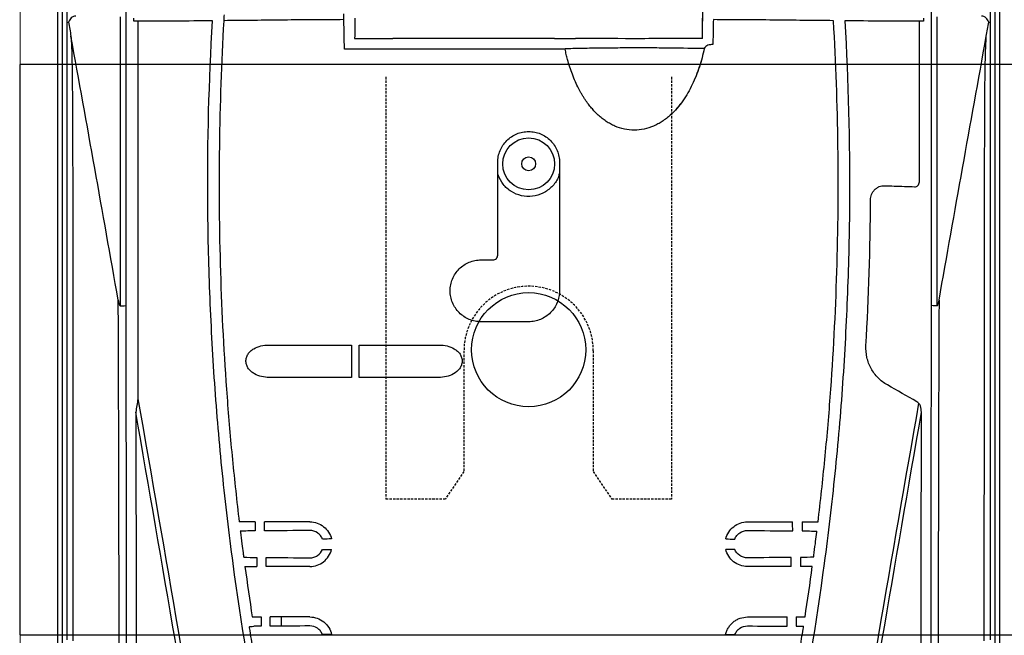
# Model space of a CAD drawing. Units: millimetres. Extents: x -3402 to 8400, y -2 to 6340.
# Drawn here: x 944 to 1047, y 3841 to 3906 of the extents above; entities that cross this region are included whole.
import ezdxf
from ezdxf.enums import TextEntityAlignment as Align

# ---------------------------------------------------------------- set-up
doc = ezdxf.new("R2010")
doc.units = ezdxf.units.MM
doc.header["$MEASUREMENT"] = 0
doc.linetypes.add('DASHED2', pattern=[0.375, 0.25, -0.125])
doc.linetypes.add('HIDDEN', pattern=[0.375, 0.25, -0.125])
for name, color, linetype, lineweight in [('2DE_OBJ_LAMEL-APP', 130, 'Continuous', 25), ('2DE_OBJ_Lamel-DISTR', 255, 'Continuous', 18), ('2DE_TXTNUM', 11, 'Continuous', 9)]:
    doc.layers.add(name, color=color, linetype=linetype, lineweight=lineweight)
doc.layers.add('2DE_TXTPAR', color=41, linetype='Continuous')
doc.layers.add('Zaciski', color=30, linetype='DASHED2')
doc.layers.add('LAM_MONT', color=1, linetype='Continuous', plot=False)
doc.styles.add('CP_ATTR', font='ARIAL.TTF')
doc.styles.add('CP_ELATT', font='ARIAL.TTF')

# ---------------------------------------------------------------- blocks, each defined once
blk = doc.blocks.new('2dlam_73-20013-07_80r6h0')
at = {"linetype": 'Continuous'}
blk.add_line((46.5, 1195), (46.5, 58.5), dxfattribs=at)
at = {"linetype": 'ByBlock', "style": 'CP_ATTR', "flags": 9}
for tag in ['NAME', 'NUMBER', 'GROUP', 'ARTICLE', 'ORDER-NO', 'PRODUCER', 'DN', 'PN', 'TEMPERATURE', 'VOLTAGE', 'POWER', 'FLOW', 'CHARACTER', 'OTHER']:
    blk.add_attdef(tag, text='', height=0.00005, dxfattribs=at).set_placement((-0.09, -0.02), align=Align.MIDDLE_LEFT)
at = {"layer": '2DE_TXTNUM', "linetype": 'ByBlock', "style": 'CP_ELATT', "width": 0.8, "flags": 8}
blk.add_attdef('TAG', text='', height=25.16, dxfattribs=at).set_placement((700, 1260), align=Align.CENTER)
at = {"layer": '2DE_TXTPAR', "linetype": 'ByBlock', "style": 'CP_ATTR', "width": 0.8, "flags": 8}
blk.add_attdef('PRODUCT-TYPE', text='', height=12, dxfattribs=at).set_placement((48, 11), align=Align.MIDDLE_LEFT)
blk = doc.blocks.new('LML_73_81005_01')
at = {"layer": 'LAM_MONT'}
blk.add_circle((0, 0), 6, dxfattribs=at)
blk = doc.blocks.new('2dlam_73-81005-07_z1eat4e')
at = {"layer": 'LAM_MONT'}
blk.add_lwpolyline([(-0.04, -130), (1306.96, -130), (1306.96, -70), (-0.04, -70)], close=True, dxfattribs=at)
blk.add_blockref('LML_73_81005_01', (53.46, -100))
at = {"linetype": 'ByBlock', "style": 'CP_ATTR', "flags": 9}
for tag, p in [('NAME', (1.5, -129.4)), ('NUMBER', (1.5, -129.4)), ('GROUP', (1.5, -129.4)), ('ARTICLE', (1.5, -129.4)), ('ORDER-NO', (1.5, -129.4)), ('PRODUCER', (1.5, -129.4)), ('CHARACTER', (1.51, -129.4)), ('VOLTAGE', (1.52, -129.4)), ('POWER', (1.52, -129.4)), ('OTHER', (1.52, -129.4)), ('TAG', (1.52, -129.4))]:
    blk.add_attdef(tag, text='', height=0.0005, dxfattribs=at).set_placement(p, align=Align.MIDDLE_LEFT)
blk = doc.blocks.new('2dapa_ars26v_apa-04_f6pa639')
for p, q in [((-49.5, -240.12), (-49.5, 276.88)), ((49.5, 276.88), (49.5, -240.12)), ((-49, -273.71), (-49, -95.75)), ((49, -95.62), (49, -273.71)), ((-18.29, -152.25), (-18.29, -152.27)), ((16.29, -152.27), (16.29, -152.28)), ((18.29, -152.27), (18.29, -152.25)), ((0, -182.06), (0, -182.02)), ((-26.03, -213.11), (-26.03, -214.07))]:
    blk.add_line(p, q)
at = {"flags": 128}
blk.add_lwpolyline([(2.71, -152.27), (0.59, -152.27), (-1.54, -152.27), (-3.67, -152.27), (-5.79, -152.27), (-7.92, -152.27), (-10.04, -152.27), (-12.17, -152.27), (-14.29, -152.27)], dxfattribs=at)
for radius in [2.73, 0.733]:
    blk.add_circle((0, -165.46), radius)
for centre, start, end in [((-41.17, -159.29), 89.3633, 92.1596), ((41.17, -159.29), 87.8404, 90.6367)]:
    blk.add_arc(centre, 8.85, start, end)
for points, degree in [([(-48.5, -150.67), (-48.5, -147.97), (-48.5, -145.16), (-48.5, -142.22)], 3), ([(48.5, -142.22), (48.5, -145.16), (48.5, -147.97), (48.5, -150.67)], 3), ([(-42.91, -180.38), (-42.91, -170.25), (-42.91, -160.13), (-42.91, -150)], 3), ([(-42.34, -149.44), (-42.34, -159.74), (-42.34, -170.04), (-42.34, -180.35)], 3), ([(-19.42, -150.29), (-19.42, -150.07), (-19.42, -149.86), (-19.42, -149.68)], 3), ([(18.27, -149.51), (18.27, -150.44)], 1), ([(42.34, -180.35), (42.34, -170.04), (42.34, -159.74), (42.34, -149.44)], 3), ([(42.91, -150), (42.91, -160.13), (42.91, -170.25), (42.91, -180.38)], 3), ([(-48.5, -150.67), (-48.5, -150.62), (-48.45, -150.58), (-48.36, -150.54)], 3), ([(-48.36, -150.54), (-48.27, -151.04), (-48.2, -151.54), (-48.11, -152.04)], 3), ([(-41.5, -150.45), (-41.5, -150.34), (-41.5, -150.23), (-41.5, -150.14)], 3), ([(-33.24, -150.41), (-35.85, -150.44), (-38.46, -150.45), (-41.07, -150.44)], 3), ([(-41.07, -150.44), (-41.07, -163.68), (-41.07, -176.93), (-41.07, -190.17)], 3), ([(-32.05, -150.4), (-32.05, -150.41), (-32.05, -150.42), (-32.05, -150.43)], 3), ([(-18.27, -150.12), (-18.28, -150.83), (-18.28, -151.54), (-18.29, -152.25)], 3), ([(18.29, -152.25), (18.28, -151.54), (18.28, -150.83), (18.27, -150.12)], 3), ([(19.42, -150.29), (19.41, -150.62), (19.41, -150.95), (19.4, -151.28)], 3), ([(32.05, -150.43), (32.05, -150.42), (32.05, -150.41), (32.05, -150.4)], 3), ([(41.07, -150.44), (38.46, -150.45), (35.85, -150.44), (33.24, -150.41)], 3), ([(41.07, -167.36), (41.07, -161.72), (41.07, -156.08), (41.07, -150.44)], 3), ([(41.5, -150.14), (41.5, -150.23), (41.5, -150.34), (41.5, -150.45)], 3), ([(48.11, -152.04), (48.2, -151.54), (48.27, -151.04), (48.36, -150.54)], 3), ([(48.5, -150.67), (48.5, -150.62), (48.45, -150.58), (48.36, -150.54)], 3), ([(-43.14, -179.79), (-44.78, -170.53), (-46.43, -161.28), (-48.11, -152.04)], 3), ([(43.14, -179.79), (44.78, -170.53), (46.43, -161.28), (48.11, -152.04)], 3), ([(-18.29, -152.27), (-16.96, -152.27), (-15.63, -152.27), (-14.29, -152.27)], 3), ([(2.71, -152.27), (3.45, -152.27), (4.19, -152.27), (4.92, -152.27)], 3), ([(18.29, -152.27), (17.62, -152.27), (16.96, -152.27), (16.29, -152.27)], 3), ([(3.84, -153.41), (-3.9, -153.41), (-11.64, -153.41), (-19.36, -153.41)], 3), ([(3.83, -153.36), (3.83, -153.37), (3.83, -153.39), (3.84, -153.41)], 3), ([(18.46, -153.32), (18.46, -153.33), (18.46, -153.34), (18.46, -153.34)], 3), ([(-3.25, -175.06), (-3.25, -171.81), (-3.25, -168.56), (-3.25, -165.31)], 3), ([(3.25, -165.31), (3.25, -169.81), (3.25, -174.31), (3.25, -178.81)], 3), ([(35.46, -184.58), (35.75, -179.47), (35.91, -174.36), (35.94, -169.25)], 3), ([(-5, -175.56), (-4.58, -175.56), (-4.17, -175.56), (-3.75, -175.56)], 3), ([(0, -182.06), (-1.67, -182.06), (-3.33, -182.06), (-5, -182.06)], 3), ([(-27.34, -184.51), (-24.44, -184.51), (-21.53, -184.51), (-18.62, -184.51)], 3), ([(-17.82, -184.51), (-15.01, -184.51), (-12.2, -184.51), (-9.39, -184.51)], 3), ([(-18.61, -187.92), (-21.5, -187.92), (-24.38, -187.92), (-27.26, -187.92)], 3), ([(-9.46, -187.92), (-12.24, -187.92), (-15.03, -187.92), (-17.81, -187.92)], 3), ([(40.82, -190.47), (39.78, -189.88), (38.74, -189.3), (37.71, -188.71)], 3), ([(-41.07, -190.17), (-38.2, -206.54), (-35.4, -222.91), (-32.65, -239.28)], 3), ([(40.99, -190.63), (38.15, -206.84), (35.37, -223.06), (32.65, -239.28)], 3), ([(40.99, -190.63), (40.94, -190.56), (40.89, -190.51), (40.82, -190.47)], 3), ([(41.3, -191.56), (41.26, -191.35), (41.23, -191.14), (41.19, -190.92)], 3), ([(-33.13, -239.36), (-35.8, -223.43), (-38.52, -207.49), (-41.3, -191.56)], 3), ([(33.13, -239.36), (35.8, -223.42), (38.52, -207.49), (41.3, -191.56)], 3), ([(-28.76, -203.11), (-29.31, -203.11), (-29.87, -203.11), (-30.42, -203.11)], 3), ([(-28.76, -203.11), (-28.76, -203.43), (-28.76, -203.74), (-28.75, -204.06)], 3), ([(-27.76, -204.05), (-27.75, -203.74), (-27.75, -203.43), (-27.75, -203.11)], 3), ([(-23, -203.11), (-24.58, -203.11), (-26.17, -203.11), (-27.75, -203.11)], 3), ([(23, -203.11), (24.58, -203.11), (26.17, -203.11), (27.75, -203.11)], 3), ([(27.76, -204.05), (27.75, -203.74), (27.75, -203.43), (27.75, -203.11)], 3), ([(28.76, -203.11), (28.76, -203.43), (28.76, -203.74), (28.75, -204.06)], 3), ([(28.76, -203.11), (29.31, -203.11), (29.87, -203.11), (30.42, -203.11)], 3), ([(-28.75, -204.06), (-29.27, -204.06), (-29.79, -204.07), (-30.31, -204.07)], 3), ([(-23, -204.02), (-24.59, -204.03), (-26.17, -204.04), (-27.76, -204.05)], 3), ([(-20.72, -204.9), (-21.04, -204.91), (-21.35, -204.91), (-21.66, -204.91)], 3), ([(20.72, -204.9), (21.04, -204.91), (21.35, -204.91), (21.66, -204.91)], 3), ([(23, -204.02), (24.59, -204.03), (26.17, -204.04), (27.76, -204.05)], 3), ([(28.75, -204.06), (29.27, -204.06), (29.79, -204.07), (30.31, -204.07)], 3), ([(-29.95, -206.83), (-29.5, -206.84), (-29.04, -206.84), (-28.58, -206.84)], 3), ([(-28.58, -206.84), (-28.58, -207.16), (-28.58, -207.48), (-28.58, -207.8)], 3), ([(-27.6, -207.8), (-27.6, -207.48), (-27.6, -207.17), (-27.6, -206.85)], 3), ([(-27.6, -206.85), (-26.07, -206.86), (-24.53, -206.88), (-23, -206.89)], 3), ([(-21.66, -206), (-21.35, -206), (-21.04, -206), (-20.72, -206)], 3), ([(21.66, -206), (21.35, -206), (21.04, -206), (20.72, -206)], 3), ([(27.6, -206.85), (26.07, -206.86), (24.53, -206.88), (23, -206.89)], 3), ([(27.6, -207.8), (27.6, -207.48), (27.6, -207.17), (27.6, -206.85)], 3), ([(29.95, -206.83), (29.5, -206.84), (29.04, -206.84), (28.58, -206.84)], 3), ([(28.58, -206.84), (28.58, -207.16), (28.58, -207.48), (28.58, -207.8)], 3), ([(-29.82, -207.8), (-29.58, -209.57), (-29.33, -211.34), (-29.05, -213.11)], 3), ([(-29.82, -207.8), (-29.41, -207.8), (-28.99, -207.8), (-28.58, -207.8)], 3), ([(-23, -207.8), (-24.53, -207.8), (-26.07, -207.8), (-27.6, -207.8)], 3), ([(27.6, -207.8), (26.07, -207.8), (24.53, -207.8), (23, -207.8)], 3), ([(29.82, -207.8), (29.41, -207.8), (28.99, -207.8), (28.58, -207.8)], 3), ([(29.05, -213.11), (29.32, -211.34), (29.58, -209.57), (29.82, -207.8)], 3), ([(-29.05, -213.11), (-28.74, -213.11), (-28.43, -213.11), (-28.12, -213.11)], 3), ([(-28.12, -213.11), (-28.12, -213.44), (-28.12, -213.76), (-28.12, -214.09)], 3), ([(-27.17, -214.08), (-27.17, -213.76), (-27.17, -213.44), (-27.17, -213.11)], 3), ([(23, -213.11), (24.39, -213.11), (25.78, -213.11), (27.17, -213.11)], 3), ([(27.17, -214.08), (27.17, -213.76), (27.17, -213.44), (27.17, -213.11)], 3), ([(28.12, -213.11), (28.43, -213.11), (28.74, -213.11), (29.05, -213.11)], 3), ([(28.12, -213.11), (28.12, -213.44), (28.12, -213.76), (28.12, -214.09)], 3), ([(-28.12, -214.09), (-28.38, -214.09), (-28.64, -214.09), (-28.9, -214.09)], 3), ([(-23, -214.05), (-24.39, -214.06), (-25.78, -214.07), (-27.17, -214.08)], 3), ([(23, -214.05), (24.39, -214.06), (25.78, -214.07), (27.17, -214.08)], 3), ([(28.12, -214.09), (28.38, -214.09), (28.64, -214.09), (28.9, -214.09)], 3), ([(-20.72, -214.94), (-21.04, -214.94), (-21.36, -214.94), (-21.68, -214.94)], 3), ([(20.71, -214.94), (21.04, -214.94), (21.36, -214.94), (21.68, -214.94)], 3)]:
    blk.add_open_spline(points, degree=degree)
for points, knots in [([(-47.61, -149.92), (-47.69, -149.91), (-47.78, -149.93), (-47.94, -150), (-48.01, -150.05), (-48.2, -150.23), (-48.29, -150.38), (-48.36, -150.54)], [0, 0, 0, 0, 0.25, 0.25, 0.5, 0.5, 1, 1, 1, 1]), ([(-32.02, -149.79), (-32.03, -149.88), (-32.03, -149.97), (-32.04, -150.18), (-32.05, -150.29), (-32.05, -150.4)], [0, 0, 0, 0, 0.5, 0.5, 1, 1, 1, 1]), ([(48.36, -150.54), (48.33, -150.46), (48.29, -150.38), (48.19, -150.24), (48.14, -150.17), (48.01, -150.05), (47.94, -150), (47.78, -149.93), (47.69, -149.91), (47.61, -149.92)], [0, 0, 0, 0, 0.25, 0.25, 0.5, 0.5, 0.75, 0.75, 1, 1, 1, 1]), ([(-48.5, -215.5), (-48.5, -204.72), (-48.5, -193.92), (-48.5, -177.71), (-48.5, -172.3), (-48.5, -164.19), (-48.5, -161.48), (-48.5, -157.42), (-48.5, -156.07), (-48.5, -154.04), (-48.5, -153.36), (-48.5, -152.35), (-48.5, -152.01), (-48.5, -151.34), (-48.5, -151), (-48.5, -150.67)], [0, 0, 0, 0, 0.5, 0.5, 0.75, 0.75, 0.875, 0.875, 0.9375, 0.9375, 0.96875, 0.96875, 0.984375, 0.984375, 1, 1, 1, 1]), ([(-27.94, -226.28), (-29.18, -220.04), (-30.22, -213.78), (-31.49, -204.33), (-31.86, -201.17), (-32.51, -194.85), (-32.78, -191.69), (-33.22, -185.35), (-33.39, -182.18), (-33.63, -175.82), (-33.71, -172.65), (-33.77, -163.11), (-33.6, -156.76), (-33.24, -150.41)], [0, 0, 0, 0, 0.25, 0.25, 0.375, 0.375, 0.5, 0.5, 0.625, 0.625, 0.75, 0.75, 1, 1, 1, 1]), ([(-32.05, -150.43), (-32.55, -159.21), (-32.67, -168.02), (-32.26, -181.21), (-32.03, -185.6), (-31.54, -192.18), (-31.35, -194.37), (-30.92, -198.74), (-30.68, -200.93), (-30.42, -203.11)], [0, 0, 0, 0, 0.5, 0.5, 0.75, 0.75, 0.875, 0.875, 1, 1, 1, 1]), ([(-19.42, -150.29), (-21.53, -150.3), (-23.63, -150.31), (-27.84, -150.36), (-29.95, -150.38), (-32.05, -150.4)], [0, 0, 0, 0, 0.5, 0.5, 1, 1, 1, 1]), ([(-19.36, -153.41), (-19.37, -153.08), (-19.37, -152.74), (-19.38, -152.41), (-19.39, -151.7), (-19.41, -151), (-19.42, -150.29)], [0, 0, 0, 0, 0.001, 0.001, 0.001, 0.003115743, 0.003115743, 0.003115743, 0.003115743]), ([(32.05, -150.4), (29.95, -150.38), (27.84, -150.36), (23.63, -150.31), (21.53, -150.3), (19.42, -150.29)], [0, 0, 0, 0, 0.5, 0.5, 1, 1, 1, 1]), ([(33.24, -150.41), (33.6, -156.76), (33.77, -163.11), (33.71, -172.65), (33.63, -175.83), (33.39, -182.18), (33.22, -185.35), (32.78, -191.69), (32.51, -194.85), (31.86, -201.18), (31.49, -204.33), (30.22, -213.78), (29.18, -220.04), (27.94, -226.28)], [0, 0, 0, 0, 0.25, 0.25, 0.375, 0.375, 0.5, 0.5, 0.625, 0.625, 0.75, 0.75, 1, 1, 1, 1]), ([(30.42, -203.11), (30.68, -200.93), (30.92, -198.74), (31.35, -194.37), (31.54, -192.18), (32.03, -185.6), (32.26, -181.2), (32.67, -168.01), (32.55, -159.21), (32.05, -150.43)], [0, 0, 0, 0, 0.125, 0.125, 0.25, 0.25, 0.5, 0.5, 1, 1, 1, 1]), ([(48.5, -150.67), (48.5, -151), (48.5, -151.34), (48.5, -152.01), (48.5, -152.35), (48.5, -153.36), (48.5, -154.04), (48.5, -156.07), (48.5, -157.42), (48.5, -161.48), (48.5, -164.19), (48.5, -172.3), (48.5, -177.71), (48.5, -193.92), (48.5, -204.72), (48.5, -215.5)], [0, 0, 0, 0, 0.015625, 0.015625, 0.03125, 0.03125, 0.0625, 0.0625, 0.125, 0.125, 0.25, 0.25, 0.5, 0.5, 1, 1, 1, 1]), ([(-48.11, -152.04), (-48.08, -152.37), (-48.07, -152.7), (-48.04, -153.37), (-48.03, -153.7), (-48, -154.69), (-47.99, -155.36), (-47.97, -157.35), (-47.96, -158.67), (-47.94, -162.65), (-47.93, -165.31), (-47.92, -173.26), (-47.91, -178.56), (-47.9, -194.46), (-47.9, -205.04), (-47.9, -215.6)], [0, 0, 0, 0, 0.015625, 0.015625, 0.03125, 0.03125, 0.0625, 0.0625, 0.125, 0.125, 0.25, 0.25, 0.5, 0.5, 1, 1, 1, 1]), ([(19.4, -151.28), (19.39, -151.57), (19.39, -151.85), (19.38, -152.14), (19.38, -152.4), (19.37, -152.66), (19.37, -152.92)], [0, 0, 0, 0, 0.000858598, 0.000858598, 0.000858598, 0.001638596, 0.001638596, 0.001638596, 0.001638596]), ([(47.9, -215.6), (47.9, -205.04), (47.9, -194.46), (47.91, -178.56), (47.91, -173.26), (47.93, -165.31), (47.94, -162.65), (47.96, -158.67), (47.96, -157.35), (47.99, -155.36), (48, -154.69), (48.03, -153.7), (48.04, -153.37), (48.07, -152.7), (48.08, -152.37), (48.11, -152.04)], [0, 0, 0, 0, 0.5, 0.5, 0.75, 0.75, 0.875, 0.875, 0.9375, 0.9375, 0.96875, 0.96875, 0.984375, 0.984375, 1, 1, 1, 1]), ([(16.29, -152.28), (15.62, -152.28), (14.93, -152.28), (13.18, -152.29), (12.09, -152.29), (8.83, -152.29), (6.64, -152.28), (4.92, -152.27)], [0.1825997, 0.1825997, 0.1825997, 0.1825997, 0.3087859, 0.3087859, 0.5021059, 0.5021059, 0.888746, 0.888746, 0.888746, 0.888746]), ([(19.37, -152.92), (19.19, -152.91), (19.02, -152.93), (18.77, -153.02), (18.69, -153.06), (18.54, -153.17), (18.48, -153.24), (18.46, -153.32)], [0, 0, 0, 0, 0.5, 0.5, 0.75, 0.75, 1, 1, 1, 1]), ([(18.46, -153.34), (17.34, -153.31), (16.15, -153.3), (14.59, -153.28), (14.27, -153.28), (13.63, -153.27), (13.32, -153.27), (12.36, -153.27), (11.72, -153.26), (10.76, -153.27), (10.43, -153.27), (9.79, -153.27), (9.47, -153.27), (8.52, -153.28), (7.9, -153.28), (6.68, -153.3), (6.09, -153.31), (4.93, -153.33), (4.37, -153.34), (3.83, -153.36)], [0, 0, 0, 0, 0.25, 0.25, 0.3125, 0.3125, 0.375, 0.375, 0.5, 0.5, 0.5625, 0.5625, 0.625, 0.625, 0.75, 0.75, 0.875, 0.875, 1, 1, 1, 1]), ([(6.11, -158.95), (6.05, -158.86), (5.93, -158.69), (5.75, -158.42), (5.58, -158.14), (5.42, -157.85), (5.19, -157.41), (4.9, -156.81), (4.59, -156.05), (4.32, -155.27), (4.11, -154.57), (3.95, -153.95), (3.88, -153.59), (3.84, -153.41)], [0, 0, 0, 0, 0.052633, 0.106106, 0.160468, 0.215764, 0.272037, 0.406651, 0.54567, 0.679881, 0.818391, 0.908606, 1, 1, 1, 1]), ([(18.46, -153.32), (18.32, -153.98), (18.15, -154.62), (17.74, -155.88), (17.49, -156.51), (16.92, -157.71), (16.59, -158.28), (16.02, -159.09), (15.81, -159.36), (15.38, -159.86), (15.14, -160.1), (14.89, -160.33)], [0, 0, 0, 0, 0.25, 0.25, 0.5, 0.5, 0.75, 0.75, 0.875, 0.875, 1, 1, 1, 1]), ([(18.46, -153.34), (18.32, -153.99), (18.15, -154.63), (17.73, -155.9), (17.49, -156.52), (16.92, -157.71), (16.59, -158.28), (15.82, -159.37), (15.39, -159.88), (14.89, -160.33)], [0, 0, 0, 0, 0.25, 0.25, 0.5, 0.5, 0.75, 0.75, 1, 1, 1, 1]), ([(7.31, -160.32), (7.25, -160.26), (7.12, -160.15), (6.95, -159.97), (6.78, -159.78), (6.61, -159.59), (6.44, -159.38), (6.27, -159.17), (6.17, -159.02), (6.11, -158.95)], [0, 0, 0, 0, 0.135561, 0.273328, 0.413445, 0.556046, 0.701259, 0.849206, 1, 1, 1, 1]), ([(14.89, -160.33), (14.83, -160.39), (14.69, -160.51), (14.48, -160.68), (14.26, -160.84), (14.04, -160.99), (13.82, -161.13), (13.6, -161.26), (13.37, -161.37), (12.9, -161.59), (12.15, -161.84), (11.1, -161.96), (10.05, -161.84), (9.22, -161.57), (8.59, -161.26), (8.15, -160.99), (7.71, -160.67), (7.44, -160.44), (7.31, -160.32)], [0, 0, 0, 0, 0.0328809, 0.0652041, 0.0970153, 0.1283623, 0.1592953, 0.1898663, 0.2201294, 0.25014, 0.3765811, 0.4997864, 0.6233974, 0.7499089, 0.8101783, 0.8716625, 0.9348011, 1, 1, 1, 1]), ([(-3.25, -165.31), (-3.25, -165.09), (-3.23, -164.88), (-3.15, -164.46), (-3.08, -164.26), (-2.92, -163.86), (-2.82, -163.68), (-2.59, -163.32), (-2.45, -163.16), (-2.15, -162.86), (-1.98, -162.72), (-1.63, -162.49), (-1.44, -162.38), (-1.05, -162.22), (-0.84, -162.16), (-0.43, -162.08), (-0.21, -162.06), (0.21, -162.06), (0.43, -162.08), (0.84, -162.16), (1.04, -162.22), (1.44, -162.38), (1.63, -162.49), (1.98, -162.72), (2.14, -162.85), (2.45, -163.16), (2.58, -163.32), (2.82, -163.67), (2.92, -163.86), (3.08, -164.26), (3.15, -164.46), (3.23, -164.88), (3.25, -165.09), (3.25, -165.31)], [0, 0, 0, 0, 0.0625, 0.0625, 0.125, 0.125, 0.1875, 0.1875, 0.25, 0.25, 0.3125, 0.3125, 0.375, 0.375, 0.4375, 0.4375, 0.5, 0.5, 0.5625, 0.5625, 0.625, 0.625, 0.6875, 0.6875, 0.75, 0.75, 0.8125, 0.8125, 0.875, 0.875, 0.9375, 0.9375, 1, 1, 1, 1]), ([(3.22, -166.49), (3.18, -166.64), (3.06, -167.16), (2.47, -167.9), (1.54, -168.59), (0.41, -168.93), (-0.76, -168.87), (-1.84, -168.42), (-2.73, -167.66), (-3.06, -166.96), (-3.22, -166.62)], [0, 0, 0, 0, 0.052035, 0.187929, 0.323779, 0.459603, 0.595431, 0.731289, 0.86719, 1, 1, 1, 1]), ([(40.57, -167.86), (40.7, -167.87), (40.83, -167.82), (41.02, -167.63), (41.07, -167.5), (41.07, -167.36)], [0, 0, 0, 0, 0.5, 0.5, 1, 1, 1, 1]), ([(35.94, -169.25), (35.94, -169.05), (35.97, -168.86), (36.09, -168.58), (36.13, -168.49), (36.24, -168.33), (36.3, -168.25), (36.44, -168.11), (36.52, -168.05), (36.68, -167.94), (36.77, -167.89), (37.04, -167.78), (37.24, -167.75), (37.44, -167.75)], [0, 0, 0, 0, 0.25, 0.25, 0.375, 0.375, 0.5, 0.5, 0.625, 0.625, 0.75, 0.75, 1, 1, 1, 1]), ([(37.44, -167.75), (37.77, -167.77), (38.1, -167.78), (38.43, -167.79), (39.14, -167.81), (39.86, -167.84), (40.57, -167.86)], [0, 0, 0, 0, 0.001000001, 0.001000001, 0.001000001, 0.00315817, 0.00315817, 0.00315817, 0.00315817]), ([(-5, -182.06), (-5.21, -182.06), (-5.43, -182.03), (-5.84, -181.95), (-6.05, -181.89), (-6.44, -181.73), (-6.63, -181.63), (-6.98, -181.39), (-7.15, -181.25), (-7.45, -180.95), (-7.58, -180.79), (-7.82, -180.43), (-7.92, -180.25), (-8.08, -179.85), (-8.15, -179.65), (-8.23, -179.23), (-8.25, -179.02), (-8.25, -178.6), (-8.23, -178.38), (-8.15, -177.96), (-8.08, -177.76), (-7.92, -177.37), (-7.82, -177.18), (-7.59, -176.82), (-7.45, -176.66), (-7.15, -176.36), (-6.98, -176.22), (-6.63, -175.99), (-6.44, -175.89), (-6.05, -175.72), (-5.85, -175.66), (-5.43, -175.58), (-5.21, -175.56), (-5, -175.56)], [0, 0, 0, 0, 0.0625, 0.0625, 0.125, 0.125, 0.1875, 0.1875, 0.25, 0.25, 0.3125, 0.3125, 0.375, 0.375, 0.4375, 0.4375, 0.5, 0.5, 0.5625, 0.5625, 0.625, 0.625, 0.6875, 0.6875, 0.75, 0.75, 0.8125, 0.8125, 0.875, 0.875, 0.9375, 0.9375, 1, 1, 1, 1]), ([(-3.75, -175.56), (-3.62, -175.56), (-3.49, -175.5), (-3.3, -175.32), (-3.25, -175.19), (-3.25, -175.06)], [0, 0, 0, 0, 0.5, 0.5, 1, 1, 1, 1]), ([(3.25, -178.81), (3.25, -179.02), (3.23, -179.23), (3.15, -179.65), (3.08, -179.85), (2.92, -180.25), (2.82, -180.43), (2.59, -180.79), (2.45, -180.95), (2.15, -181.25), (1.99, -181.39), (1.63, -181.62), (1.44, -181.73), (1.05, -181.89), (0.85, -181.95), (0.43, -182.03), (0.21, -182.06), (0, -182.06)], [0, 0, 0, 0, 0.125, 0.125, 0.25, 0.25, 0.375, 0.375, 0.5, 0.5, 0.625, 0.625, 0.75, 0.75, 0.875, 0.875, 1, 1, 1, 1]), ([(-43.04, -219.66), (-43.05, -213.02), (-43.06, -206.38), (-43.08, -196.41), (-43.09, -193.08), (-43.11, -186.43), (-43.12, -183.11), (-43.14, -179.79)], [0, 0, 0, 0, 0.5, 0.5, 0.75, 0.75, 1, 1, 1, 1]), ([(-43.14, -179.79), (-43.13, -179.85), (-43.12, -179.92), (-43.1, -179.99), (-43.09, -180.04), (-43.08, -180.08), (-43.07, -180.13), (-43.06, -180.16), (-43.05, -180.19), (-43.04, -180.22), (-43.03, -180.24), (-43.02, -180.26), (-43.01, -180.28), (-43, -180.31), (-42.99, -180.33), (-42.97, -180.34), (-42.96, -180.35), (-42.96, -180.36), (-42.95, -180.36), (-42.94, -180.37), (-42.93, -180.37), (-42.92, -180.38), (-42.92, -180.38), (-42.92, -180.38), (-42.91, -180.38)], [0, 0, 0, 0, 0.0002101374, 0.0002101374, 0.0002101374, 0.0003530402, 0.0003530402, 0.0003530402, 0.0004508694, 0.0004508694, 0.0004508694, 0.0005185345, 0.0005185345, 0.0005185345, 0.0005888505, 0.0005888505, 0.0005888505, 0.0006172893, 0.0006172893, 0.0006172893, 0.0006463311, 0.0006463311, 0.0006463311, 0.0006592983, 0.0006592983, 0.0006592983, 0.0006592983]), ([(42.91, -180.38), (42.94, -180.38), (42.96, -180.36), (42.99, -180.31), (43.01, -180.29), (43.04, -180.21), (43.06, -180.16), (43.1, -180), (43.12, -179.89), (43.14, -179.79)], [0, 0, 0, 0, 0.125, 0.125, 0.25, 0.25, 0.5, 0.5, 1, 1, 1, 1]), ([(43.14, -179.79), (43.12, -183.11), (43.11, -186.43), (43.09, -193.08), (43.08, -196.41), (43.06, -206.38), (43.05, -213.02), (43.04, -219.66)], [0, 0, 0, 0, 0.25, 0.25, 0.5, 0.5, 1, 1, 1, 1]), ([(-42.91, -180.38), (-42.77, -180.38), (-42.62, -180.38), (-42.41, -180.36), (-42.34, -180.35), (-42.34, -180.35)], [0, 0, 0, 0, 0.5, 0.5, 1, 1, 1, 1]), ([(-42.34, -180.35), (-42.34, -183.6), (-42.33, -186.87), (-42.33, -193.39), (-42.32, -196.65), (-42.31, -206.44), (-42.31, -212.96), (-42.3, -219.47)], [0, 0, 0, 0, 0.25, 0.25, 0.5, 0.5, 1, 1, 1, 1]), ([(42.3, -219.47), (42.31, -212.96), (42.31, -206.44), (42.32, -196.65), (42.33, -193.39), (42.33, -186.87), (42.34, -183.6), (42.34, -180.35)], [0, 0, 0, 0, 0.5, 0.5, 0.75, 0.75, 1, 1, 1, 1]), ([(42.91, -180.38), (42.77, -180.38), (42.62, -180.38), (42.41, -180.36), (42.34, -180.35), (42.34, -180.35)], [0, 0, 0, 0, 0.5, 0.5, 1, 1, 1, 1]), ([(-27.26, -187.92), (-27.54, -187.92), (-27.81, -187.89), (-28.34, -187.76), (-28.59, -187.67), (-28.95, -187.47), (-29.06, -187.39), (-29.27, -187.21), (-29.36, -187.11), (-29.53, -186.89), (-29.59, -186.76), (-29.69, -186.51), (-29.71, -186.37), (-29.72, -186.1), (-29.7, -185.96), (-29.63, -185.7), (-29.57, -185.57), (-29.42, -185.34), (-29.33, -185.24), (-29.13, -185.05), (-29.01, -184.97), (-28.67, -184.76), (-28.41, -184.67), (-27.88, -184.54), (-27.61, -184.51), (-27.34, -184.51)], [0, 0, 0, 0, 0.125, 0.125, 0.25, 0.25, 0.3125, 0.3125, 0.375, 0.375, 0.4375, 0.4375, 0.5, 0.5, 0.5625, 0.5625, 0.625, 0.625, 0.6875, 0.6875, 0.75, 0.75, 0.875, 0.875, 1, 1, 1, 1]), ([(-18.62, -184.51), (-18.62, -185.08), (-18.62, -185.64), (-18.61, -186.21), (-18.61, -186.78), (-18.61, -187.35), (-18.61, -187.92)], [0, 0, 0, 0, 0.001691876, 0.001691876, 0.001691876, 0.003401982, 0.003401982, 0.003401982, 0.003401982]), ([(-17.81, -187.92), (-17.81, -187.35), (-17.81, -186.78), (-17.81, -186.21), (-17.82, -185.64), (-17.82, -185.08), (-17.82, -184.51)], [0, 0, 0, 0, 0.001710109, 0.001710109, 0.001710109, 0.003401983, 0.003401983, 0.003401983, 0.003401983]), ([(-9.39, -184.51), (-9.11, -184.51), (-8.84, -184.54), (-8.31, -184.67), (-8.05, -184.77), (-7.7, -184.98), (-7.59, -185.06), (-7.39, -185.24), (-7.29, -185.35), (-7.14, -185.58), (-7.08, -185.7), (-7.01, -185.97), (-6.99, -186.11), (-7, -186.38), (-7.03, -186.52), (-7.12, -186.77), (-7.19, -186.89), (-7.43, -187.23), (-7.65, -187.4), (-8.12, -187.67), (-8.38, -187.77), (-8.91, -187.89), (-9.18, -187.92), (-9.46, -187.92)], [0, 0, 0, 0, 0.125, 0.125, 0.25, 0.25, 0.3125, 0.3125, 0.375, 0.375, 0.4375, 0.4375, 0.5, 0.5, 0.5625, 0.5625, 0.625, 0.625, 0.75, 0.75, 0.875, 0.875, 1, 1, 1, 1]), ([(37.71, -188.71), (37.35, -188.51), (37.02, -188.26), (36.59, -187.82), (36.45, -187.66), (36.21, -187.33), (36.09, -187.15), (35.9, -186.79), (35.81, -186.6), (35.67, -186.21), (35.61, -186.02), (35.47, -185.41), (35.44, -184.99), (35.46, -184.58)], [0, 0, 0, 0, 0.25, 0.25, 0.375, 0.375, 0.5, 0.5, 0.625, 0.625, 0.75, 0.75, 1, 1, 1, 1]), ([(-41.07, -190.17), (-41.11, -190.4), (-41.15, -190.64), (-41.22, -191.1), (-41.26, -191.33), (-41.3, -191.56)], [0, 0, 0, 0, 0.5, 0.5, 1, 1, 1, 1]), ([(41.19, -190.92), (41.18, -190.86), (41.15, -190.8), (41.08, -190.71), (41.04, -190.67), (40.99, -190.63)], [0, 0, 0, 0, 0.5, 0.5, 1, 1, 1, 1]), ([(-41.3, -191.56), (-41.28, -195.82), (-41.28, -200.09), (-41.26, -208.61), (-41.26, -212.87), (-41.25, -217.13)], [0, 0, 0, 0, 0.5, 0.5, 1, 1, 1, 1]), ([(41.25, -217.13), (41.26, -212.87), (41.26, -208.61), (41.28, -200.09), (41.28, -195.82), (41.3, -191.56)], [0, 0, 0, 0, 0.5, 0.5, 1, 1, 1, 1]), ([(-23, -203.11), (-22.74, -203.11), (-22.48, -203.16), (-21.99, -203.33), (-21.76, -203.45), (-21.35, -203.78), (-21.17, -203.97), (-20.89, -204.41), (-20.78, -204.65), (-20.72, -204.9)], [0, 0, 0, 0, 0.25, 0.25, 0.5, 0.5, 0.75, 0.75, 1, 1, 1, 1]), ([(20.72, -204.9), (20.78, -204.65), (20.89, -204.41), (21.17, -203.97), (21.35, -203.78), (21.76, -203.45), (21.99, -203.33), (22.48, -203.16), (22.74, -203.11), (23, -203.11)], [0, 0, 0, 0, 0.25, 0.25, 0.5, 0.5, 0.75, 0.75, 1, 1, 1, 1]), ([(-30.31, -204.07), (-30.3, -204.11), (-30.3, -204.15), (-30.29, -204.18), (-30.24, -204.59), (-30.19, -205), (-30.14, -205.4), (-30.1, -205.73), (-30.06, -206.05), (-30.01, -206.38), (-29.99, -206.53), (-29.97, -206.68), (-29.95, -206.83)], [0.000118842, 0.000118842, 0.000118842, 0.000118842, 0.00023041, 0.00023041, 0.00023041, 0.001457467, 0.001457467, 0.001457467, 0.002441725, 0.002441725, 0.002441725, 0.002900845, 0.002900845, 0.002900845, 0.002900845]), ([(-21.66, -204.91), (-21.72, -204.78), (-21.79, -204.66), (-21.97, -204.43), (-22.08, -204.34), (-22.43, -204.1), (-22.71, -204.01), (-23, -204.02)], [0, 0, 0, 0, 0.25, 0.25, 0.5, 0.5, 1, 1, 1, 1]), ([(21.66, -204.91), (21.72, -204.78), (21.79, -204.66), (21.97, -204.43), (22.07, -204.34), (22.43, -204.1), (22.71, -204.01), (23, -204.02)], [0, 0, 0, 0, 0.25, 0.25, 0.5, 0.5, 1, 1, 1, 1]), ([(29.95, -206.83), (29.96, -206.76), (29.97, -206.69), (29.98, -206.62), (30.03, -206.21), (30.09, -205.81), (30.14, -205.4), (30.18, -205.08), (30.22, -204.75), (30.26, -204.43), (30.28, -204.31), (30.29, -204.19), (30.31, -204.07)], [0.000124227, 0.000124227, 0.000124227, 0.000124227, 0.000340715, 0.000340715, 0.000340715, 0.001567605, 0.001567605, 0.001567605, 0.002551862, 0.002551862, 0.002551862, 0.002906229, 0.002906229, 0.002906229, 0.002906229]), ([(-23, -207.8), (-22.74, -207.8), (-22.48, -207.75), (-21.99, -207.58), (-21.76, -207.46), (-21.35, -207.13), (-21.17, -206.94), (-20.89, -206.5), (-20.78, -206.26), (-20.72, -206)], [0, 0, 0, 0, 0.25, 0.25, 0.5, 0.5, 0.75, 0.75, 1, 1, 1, 1]), ([(-23, -206.89), (-22.86, -206.89), (-22.72, -206.87), (-22.44, -206.79), (-22.32, -206.73), (-21.96, -206.49), (-21.77, -206.26), (-21.66, -206)], [0, 0, 0, 0, 0.25, 0.25, 0.5, 0.5, 1, 1, 1, 1]), ([(23, -207.8), (22.74, -207.8), (22.48, -207.75), (21.98, -207.58), (21.76, -207.46), (21.34, -207.13), (21.17, -206.94), (20.89, -206.5), (20.78, -206.26), (20.72, -206)], [0, 0, 0, 0, 0.25, 0.25, 0.5, 0.5, 0.75, 0.75, 1, 1, 1, 1]), ([(23, -206.89), (22.86, -206.89), (22.72, -206.87), (22.44, -206.79), (22.32, -206.73), (21.96, -206.49), (21.77, -206.26), (21.66, -206)], [0, 0, 0, 0, 0.25, 0.25, 0.5, 0.5, 1, 1, 1, 1]), ([(-23, -213.11), (-23.59, -213.11), (-24.19, -213.11), (-24.78, -213.11), (-25.54, -213.11), (-26.29, -213.11), (-27.05, -213.11), (-27.09, -213.11), (-27.13, -213.11), (-27.17, -213.11)], [0, 0, 0, 0, 0.001786394, 0.001786394, 0.001786394, 0.004063589, 0.004063589, 0.004063589, 0.004184887, 0.004184887, 0.004184887, 0.004184887]), ([(-23, -213.11), (-22.73, -213.11), (-22.48, -213.16), (-21.98, -213.33), (-21.75, -213.46), (-21.33, -213.79), (-21.16, -213.99), (-20.87, -214.44), (-20.77, -214.68), (-20.72, -214.94)], [0, 0, 0, 0, 0.25, 0.25, 0.5, 0.5, 0.75, 0.75, 1, 1, 1, 1]), ([(20.71, -214.94), (20.74, -214.81), (20.78, -214.68), (20.88, -214.44), (20.94, -214.32), (21.08, -214.1), (21.16, -213.99), (21.34, -213.8), (21.43, -213.71), (21.64, -213.54), (21.75, -213.47), (21.98, -213.34), (22.1, -213.29), (22.47, -213.16), (22.73, -213.11), (23, -213.11)], [0, 0, 0, 0, 0.125, 0.125, 0.25, 0.25, 0.375, 0.375, 0.5, 0.5, 0.625, 0.625, 0.75, 0.75, 1, 1, 1, 1]), ([(-29.35, -214.14), (-29.35, -214.13), (-29.3, -214.12), (-29.14, -214.1), (-29.02, -214.1), (-28.9, -214.09)], [0, 0, 0, 0, 0.5, 0.5, 1, 1, 1, 1]), ([(-28.92, -216.77), (-28.94, -216.66), (-28.96, -216.55), (-28.98, -216.44), (-29.03, -216.11), (-29.09, -215.78), (-29.14, -215.45), (-29.21, -215.04), (-29.27, -214.64), (-29.33, -214.24), (-29.34, -214.2), (-29.34, -214.17), (-29.35, -214.14)], [0.000190149, 0.000190149, 0.000190149, 0.000190149, 0.000525001, 0.000525001, 0.000525001, 0.001530635, 0.001530635, 0.001530635, 0.002757146, 0.002757146, 0.002757146, 0.002856591, 0.002856591, 0.002856591, 0.002856591]), ([(-21.68, -214.94), (-21.74, -214.81), (-21.81, -214.69), (-21.98, -214.47), (-22.09, -214.37), (-22.44, -214.13), (-22.72, -214.05), (-23, -214.05)], [0, 0, 0, 0, 0.25, 0.25, 0.5, 0.5, 1, 1, 1, 1]), ([(21.68, -214.94), (21.74, -214.81), (21.81, -214.69), (21.98, -214.47), (22.09, -214.37), (22.44, -214.13), (22.72, -214.05), (23, -214.05)], [0, 0, 0, 0, 0.25, 0.25, 0.5, 0.5, 1, 1, 1, 1]), ([(28.46, -216.81), (28.47, -216.74), (28.48, -216.67), (28.5, -216.6), (28.56, -216.19), (28.63, -215.79), (28.69, -215.39), (28.75, -215.06), (28.8, -214.73), (28.85, -214.4), (28.87, -214.3), (28.88, -214.19), (28.9, -214.09)], [0.000147067, 0.000147067, 0.000147067, 0.000147067, 0.000364283, 0.000364283, 0.000364283, 0.001590378, 0.001590378, 0.001590378, 0.002594781, 0.002594781, 0.002594781, 0.002900028, 0.002900028, 0.002900028, 0.002900028])]:
    blk.add_open_spline(points, degree=3, knots=knots)
at = {"layer": 'Zaciski'}
for p, q in [((-15, -156.32), (-15, -200.71)), ((15, -156.32), (15, -200.71))]:
    blk.add_line(p, q, dxfattribs=at)
at = {"layer": 'Zaciski', "linetype": 'HIDDEN'}
for p, q in [((-6.8, -185.12), (-6.8, -197.82)), ((6.8, -185.12), (6.8, -197.82)), ((-6.8, -197.82), (-8.75, -200.71)), ((6.8, -197.82), (8.75, -200.71)), ((-8.75, -200.71), (-15, -200.71)), ((15, -200.71), (8.75, -200.71))]:
    blk.add_line(p, q, dxfattribs=at)
blk.add_arc((0, -185.12), 6.8, 0, 180, dxfattribs=at)
at = {"linetype": 'ByBlock', "style": 'CP_ATTR', "flags": 9}
for tag in ['NAME', 'NUMBER', 'GROUP', 'ARTICLE', 'ORDER-NO', 'PRODUCER', 'DN', 'PN', 'TEMPERATURE', 'VOLTAGE', 'POWER', 'FLOW', 'CHARACTER', 'OTHER', 'CURRENT']:
    blk.add_attdef(tag, text='', height=0.00005, dxfattribs=at).set_placement((-0.09, -0.02), align=Align.MIDDLE_LEFT)
at = {"layer": '2DE_TXTNUM', "linetype": 'ByBlock', "style": 'CP_ELATT', "width": 0.8, "flags": 8}
blk.add_attdef('TAG', text='', height=10, dxfattribs=at).set_placement((0, 261.25), align=Align.CENTER)
at = {"layer": '2DE_TXTPAR', "linetype": 'ByBlock', "style": 'CP_ATTR', "flags": 8}
blk.add_attdef('PRODUCT-TYPE', text='', height=7, dxfattribs=at).set_placement((0, 92), align=Align.CENTER)

msp = doc.modelspace()

# ---------------------------------------------------------------- block references
at = {"layer": '2DE_OBJ_LAMEL-APP'}
msp.add_blockref('2dapa_ars26v_apa-04_f6pa639', (997.46, 4055.8), dxfattribs=at)
at = {"layer": '2DE_OBJ_Lamel-DISTR'}
for name, p in [('2dlam_73-20013-07_80r6h0', (897.5, 3251.05)), ('2dlam_73-81005-07_z1eat4e', (944, 3970.8))]:
    msp.add_blockref(name, p, dxfattribs=at)

doc.saveas('drawing.dxf')
